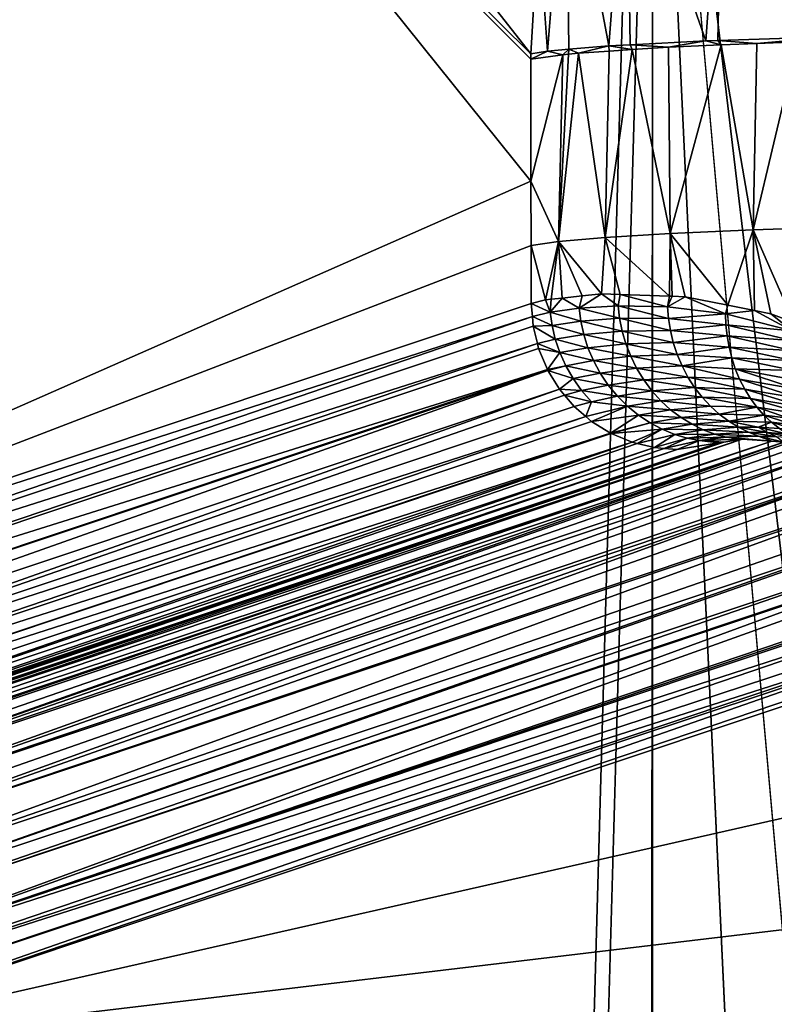
# Model space of a CAD drawing. Extents: x -380 to 380, y -338 to 183.
# Drawn here: x -358 to -348, y 43 to 56 of the extents above; entities that cross this region are included whole.
import ezdxf

# ---------------------------------------------------------------- set-up
doc = ezdxf.new("R2010")
doc.units = 0

msp = doc.modelspace()

# ---------------------------------------------------------------- linework, layer by layer
for points in [[(-349.338745, 65.68885, -101.435188), (-359.811768, 82.366547, -1.790943), (-359.811768, -307.366547, -1.790943)], [(-358.021912, 66.715332, -112.096245), (-357.68335, 62.541553, -115.31736), (-366.622803, 47.099888, -30.264267)], [(-349.186768, 63.741558, -102.880943), (-349.338745, 65.68885, -101.435188), (-359.811768, -307.366547, -1.790943)], [(-349.126099, 64.679565, -102.863068), (-349.186768, 63.741558, -102.880943), (-341.11673, 55.671513, -179.662308)], [(-341.063049, 56.601002, -179.754349), (-349.126099, 64.679565, -102.863068), (-341.11673, 55.671513, -179.662308)], [(-357.68335, 62.541553, -115.31736), (-357.543488, 64.299477, -115.275604), (-350.854858, 55.784702, -180.285263)], [(-357.543488, 64.299477, -115.275604), (-350.749695, 57.549675, -180.459717), (-350.854858, 55.784702, -180.285263)], [(-349.338745, -290.688843, -101.435188), (-349.186768, 63.741558, -102.880943), (-359.811768, -307.366547, -1.790943)], [(-349.186768, -288.741547, -102.880943), (-349.186768, 63.741558, -102.880943), (-349.338745, -290.688843, -101.435188)], [(-340.918854, -112.501595, -181.545074), (-349.186768, 63.741558, -102.880943), (-349.186768, -288.741547, -102.880943)], [(-340.97287, -28.415533, -181.031082), (-349.186768, 63.741558, -102.880943), (-340.918854, -112.501595, -181.545074)], [(-340.987793, -5.155325, -180.888885), (-349.186768, 63.741558, -102.880943), (-340.97287, -28.415533, -181.031082)], [(-341.11673, 55.671513, -179.662308), (-349.186768, 63.741558, -102.880943), (-340.987793, -5.155325, -180.888885)], [(-357.68335, 62.541553, -115.31736), (-350.851562, 54.042019, -180.317627), (-366.622803, 47.099888, -30.264267)], [(-357.68335, 62.541553, -115.31736), (-350.855743, 55.713924, -180.277908), (-350.851562, 54.042019, -180.317627)], [(-357.68335, 62.541553, -115.31736), (-350.854858, 55.784702, -180.285263), (-350.855743, 55.713924, -180.277908)], [(-348.230347, 59.127285, -187.639618), (-346.472076, 59.187443, -190.262772), (-346.741028, 56.019623, -190.400284)], [(-350.37204, 58.989521, -181.720474), (-349.541809, 59.06073, -184.767059), (-349.786194, 55.893467, -184.929199)], [(-349.541809, 59.06073, -184.767059), (-349.491974, 55.908398, -185.573654), (-349.786194, 55.893467, -184.929199)], [(-349.541809, 59.06073, -184.767059), (-348.230347, 59.127285, -187.639618), (-348.45752, 55.960892, -187.839508)], [(-349.541809, 59.06073, -184.767059), (-348.45752, 55.960892, -187.839508), (-349.491974, 55.908398, -185.573654)], [(-348.230347, 59.127285, -187.639618), (-348.292847, 55.966526, -188.085129), (-348.45752, 55.960892, -187.839508)], [(-348.230347, 59.127285, -187.639618), (-346.741028, 56.019623, -190.400284), (-348.292847, 55.966526, -188.085129)], [(-350.749695, 57.549675, -180.459717), (-350.37204, 58.989521, -181.720474), (-350.627319, 55.821323, -181.842575)], [(-350.37204, 58.989521, -181.720474), (-350.332458, 55.846611, -182.924667), (-350.627319, 55.821323, -181.842575)], [(-350.37204, 58.989521, -181.720474), (-349.786194, 55.893467, -184.929199), (-350.332458, 55.846611, -182.924667)], [(-350.749695, 57.549675, -180.459717), (-350.627319, 55.821323, -181.842575), (-350.854858, 55.784702, -180.285263)], [(-349.491974, 55.908398, -185.573654), (-348.45752, 55.960892, -187.839508), (-348.969025, 55.875637, -186.861801)], [(-348.45752, 55.960892, -187.839508), (-348.248901, 55.906044, -188.061401), (-348.969025, 55.875637, -186.861801)], [(-348.45752, 55.960892, -187.839508), (-348.292847, 55.966526, -188.085129), (-348.248901, 55.906044, -188.061401)], [(-348.292847, 55.966526, -188.085129), (-346.741028, 56.019623, -190.400284), (-347.760864, 55.926651, -188.874435)], [(-348.292847, 55.966526, -188.085129), (-347.760864, 55.926651, -188.874435), (-348.248901, 55.906044, -188.061401)], [(-348.248901, 55.906044, -188.061401), (-347.760864, 55.926651, -188.874435), (-347.810699, 53.374233, -188.967606)], [(-347.760864, 55.926651, -188.874435), (-347.199738, 55.950348, -189.809189), (-347.810699, 53.374233, -188.967606)], [(-347.199738, 55.950348, -189.809189), (-346.449921, 53.421482, -190.830475), (-347.810699, 53.374233, -188.967606)], [(-346.741028, 56.019623, -190.400284), (-347.199738, 55.950348, -189.809189), (-347.760864, 55.926651, -188.874435)], [(-350.627319, 55.821323, -181.842575), (-350.415924, 55.769005, -182.541611), (-350.855743, 55.713924, -180.277908)], [(-350.854858, 55.784702, -180.285263), (-350.627319, 55.821323, -181.842575), (-350.855743, 55.713924, -180.277908)], [(-350.627319, 55.821323, -181.842575), (-350.332458, 55.846611, -182.924667), (-350.415924, 55.769005, -182.541611)], [(-350.339996, 55.778507, -182.932205), (-350.200104, 55.796028, -183.652283), (-350.47464, 53.217987, -182.614487)], [(-350.200104, 55.796028, -183.652283), (-349.836853, 53.27179, -184.831375), (-350.47464, 53.217987, -182.614487)], [(-350.332458, 55.846611, -182.924667), (-350.339996, 55.778507, -182.932205), (-350.415924, 55.769005, -182.541611)], [(-350.332458, 55.846611, -182.924667), (-350.200104, 55.796028, -183.652283), (-350.339996, 55.778507, -182.932205)], [(-350.332458, 55.846611, -182.924667), (-349.786194, 55.893467, -184.929199), (-350.200104, 55.796028, -183.652283)], [(-349.786194, 55.893467, -184.929199), (-349.780151, 55.823185, -184.747177), (-350.200104, 55.796028, -183.652283)], [(-350.200104, 55.796028, -183.652283), (-349.780151, 55.823185, -184.747177), (-349.836853, 53.27179, -184.831375)], [(-349.465302, 55.843544, -185.567902), (-348.944824, 53.324108, -186.958755), (-349.836853, 53.27179, -184.831375)], [(-349.780151, 55.823185, -184.747177), (-349.465302, 55.843544, -185.567902), (-349.836853, 53.27179, -184.831375)], [(-349.786194, 55.893467, -184.929199), (-349.491974, 55.908398, -185.573654), (-349.465302, 55.843544, -185.567902)], [(-349.786194, 55.893467, -184.929199), (-349.465302, 55.843544, -185.567902), (-349.780151, 55.823185, -184.747177)], [(-349.491974, 55.908398, -185.573654), (-348.969025, 55.875637, -186.861801), (-349.465302, 55.843544, -185.567902)], [(-349.465302, 55.843544, -185.567902), (-348.969025, 55.875637, -186.861801), (-348.944824, 53.324108, -186.958755)], [(-348.969025, 55.875637, -186.861801), (-348.248901, 55.906044, -188.061401), (-348.944824, 53.324108, -186.958755)], [(-348.248901, 55.906044, -188.061401), (-347.810699, 53.374233, -188.967606), (-348.944824, 53.324108, -186.958755)], [(-350.855743, 55.713924, -180.277908), (-350.415924, 55.769005, -182.541611), (-350.851562, 54.042019, -180.317627)], [(-350.851562, 54.042019, -180.317627), (-350.415924, 55.769005, -182.541611), (-350.47464, 53.217987, -182.614487)], [(-350.415924, 55.769005, -182.541611), (-350.339996, 55.778507, -182.932205), (-350.47464, 53.217987, -182.614487)], [(-350.851562, 54.042019, -180.317627), (-350.849396, 53.163448, -180.338318), (-366.622803, 47.099888, -30.264267)], [(-350.851562, 54.042019, -180.317627), (-350.47464, 53.217987, -182.614487), (-350.849396, 53.163448, -180.338318)], [(-348.944824, 53.324108, -186.958755), (-347.810699, 53.374233, -188.967606), (-348.154633, 52.344574, -188.36824)], [(-348.154633, 52.344574, -188.36824), (-347.810699, 53.374233, -188.967606), (-347.790405, 52.272049, -188.982635)], [(-347.810699, 53.374233, -188.967606), (-346.449921, 53.421482, -190.830475), (-347.25058, 52.106228, -189.791443)], [(-347.566284, 52.227425, -189.360626), (-347.810699, 53.374233, -188.967606), (-347.25058, 52.106228, -189.791443)], [(-347.790405, 52.272049, -188.982635), (-347.810699, 53.374233, -188.967606), (-347.566284, 52.227425, -189.360626)], [(-350.47464, 53.217987, -182.614487), (-349.836853, 53.27179, -184.831375), (-349.886658, 52.498981, -184.700806)], [(-349.886658, 52.498981, -184.700806), (-349.836853, 53.27179, -184.831375), (-349.629089, 52.490543, -185.302994)], [(-349.836853, 53.27179, -184.831375), (-348.944824, 53.324108, -186.958755), (-348.95575, 52.468483, -186.877563)], [(-349.629089, 52.490543, -185.302994), (-349.836853, 53.27179, -184.831375), (-348.95575, 52.468483, -186.877563)], [(-348.95575, 52.468483, -186.877563), (-348.944824, 53.324108, -186.958755), (-348.917175, 52.46722, -186.967743)], [(-348.74173, 52.461468, -187.377991), (-348.944824, 53.324108, -186.958755), (-348.154633, 52.344574, -188.36824)], [(-348.917175, 52.46722, -186.967743), (-348.944824, 53.324108, -186.958755), (-348.74173, 52.461468, -187.377991)], [(-350.849396, 53.163448, -180.338318), (-350.847412, 52.370113, -180.35701), (-366.622803, 47.099888, -30.264267)], [(-350.849396, 53.163448, -180.338318), (-350.47464, 53.217987, -182.614487), (-350.652618, 52.41745, -181.738617)], [(-350.849396, 53.163448, -180.338318), (-350.652618, 52.41745, -181.738617), (-350.847412, 52.370113, -180.35701)], [(-350.47464, 53.217987, -182.614487), (-350.574402, 52.425774, -182.04097), (-350.652618, 52.41745, -181.738617)], [(-350.47464, 53.217987, -182.614487), (-350.424622, 52.441715, -182.620255), (-350.574402, 52.425774, -182.04097)], [(-350.47464, 53.217987, -182.614487), (-350.148895, 52.471069, -183.686646), (-350.424622, 52.441715, -182.620255)], [(-350.47464, 53.217987, -182.614487), (-349.886658, 52.498981, -184.700806), (-350.148895, 52.471069, -183.686646)], [(-350.652618, 52.41745, -181.738617), (-350.574402, 52.425774, -182.04097), (-350.587067, 52.249447, -182.050903)], [(-350.574402, 52.425774, -182.04097), (-350.424622, 52.441715, -182.620255), (-350.587067, 52.249447, -182.050903)], [(-350.424622, 52.441715, -182.620255), (-350.19281, 52.30312, -183.702209), (-350.587067, 52.249447, -182.050903)], [(-350.424622, 52.441715, -182.620255), (-350.148895, 52.471069, -183.686646), (-350.19281, 52.30312, -183.702209)], [(-350.148895, 52.471069, -183.686646), (-349.886658, 52.498981, -184.700806), (-350.19281, 52.30312, -183.702209)], [(-349.886658, 52.498981, -184.700806), (-349.657501, 52.337219, -185.316208), (-350.19281, 52.30312, -183.702209)], [(-349.886658, 52.498981, -184.700806), (-349.629089, 52.490543, -185.302994), (-349.657501, 52.337219, -185.316208)], [(-349.657501, 52.337219, -185.316208), (-349.629089, 52.490543, -185.302994), (-348.983704, 52.324604, -186.882553)], [(-349.629089, 52.490543, -185.302994), (-348.95575, 52.468483, -186.877563), (-348.983704, 52.324604, -186.882553)], [(-348.95575, 52.468483, -186.877563), (-348.917175, 52.46722, -186.967743), (-348.983704, 52.324604, -186.882553)], [(-348.917175, 52.46722, -186.967743), (-348.74173, 52.461468, -187.377991), (-348.983704, 52.324604, -186.882553)], [(-348.983704, 52.324604, -186.882553), (-348.74173, 52.461468, -187.377991), (-348.186493, 52.227917, -188.371521)], [(-348.74173, 52.461468, -187.377991), (-348.154633, 52.344574, -188.36824), (-348.186493, 52.227917, -188.371521)], [(-350.847412, 52.370113, -180.35701), (-350.832733, 52.190987, -180.361755), (-366.622803, 47.099888, -30.264267)], [(-350.847412, 52.370113, -180.35701), (-350.652618, 52.41745, -181.738617), (-350.587067, 52.249447, -182.050903)], [(-350.847412, 52.370113, -180.35701), (-350.587067, 52.249447, -182.050903), (-350.832733, 52.190987, -180.361755)], [(-350.587067, 52.249447, -182.050903), (-350.19281, 52.30312, -183.702209), (-350.169373, 52.124409, -183.700241)], [(-350.19281, 52.30312, -183.702209), (-349.657501, 52.337219, -185.316208), (-349.637665, 52.165051, -185.309235)], [(-350.19281, 52.30312, -183.702209), (-349.637665, 52.165051, -185.309235), (-350.169373, 52.124409, -183.700241)], [(-349.637665, 52.165051, -185.309235), (-349.657501, 52.337219, -185.316208), (-348.969849, 52.161594, -186.868622)], [(-349.657501, 52.337219, -185.316208), (-348.983704, 52.324604, -186.882553), (-348.969849, 52.161594, -186.868622)], [(-348.983704, 52.324604, -186.882553), (-348.186493, 52.227917, -188.371521), (-348.969849, 52.161594, -186.868622)], [(-348.154633, 52.344574, -188.36824), (-347.790405, 52.272049, -188.982635), (-348.186493, 52.227917, -188.371521)], [(-366.622803, 47.099888, -30.264267), (-350.832733, 52.190987, -180.361755), (-366.597168, 46.787209, -30.272552)], [(-350.832733, 52.190987, -180.361755), (-350.821808, 52.057434, -180.365295), (-366.597168, 46.787209, -30.272552)], [(-350.832733, 52.190987, -180.361755), (-350.587067, 52.249447, -182.050903), (-350.561829, 52.066734, -182.052307)], [(-350.832733, 52.190987, -180.361755), (-350.561829, 52.066734, -182.052307), (-350.821808, 52.057434, -180.365295)], [(-350.587067, 52.249447, -182.050903), (-350.169373, 52.124409, -183.700241), (-350.561829, 52.066734, -182.052307)], [(-350.169373, 52.124409, -183.700241), (-349.637665, 52.165051, -185.309235), (-349.602875, 51.991096, -185.296585)], [(-349.637665, 52.165051, -185.309235), (-348.943268, 51.997078, -186.84848), (-349.602875, 51.991096, -185.296585)], [(-349.637665, 52.165051, -185.309235), (-348.969849, 52.161594, -186.868622), (-348.943268, 51.997078, -186.84848)], [(-348.969849, 52.161594, -186.868622), (-348.186493, 52.227917, -188.371521), (-348.18158, 52.07682, -188.348938)], [(-348.969849, 52.161594, -186.868622), (-348.18158, 52.07682, -188.348938), (-348.943268, 51.997078, -186.84848)], [(-348.186493, 52.227917, -188.371521), (-347.790405, 52.272049, -188.982635), (-347.27417, 51.995136, -189.777466)], [(-348.18158, 52.07682, -188.348938), (-348.186493, 52.227917, -188.371521), (-347.27417, 51.995136, -189.777466)], [(-347.790405, 52.272049, -188.982635), (-347.566284, 52.227425, -189.360626), (-347.27417, 51.995136, -189.777466)], [(-347.566284, 52.227425, -189.360626), (-347.25058, 52.106228, -189.791443), (-347.27417, 51.995136, -189.777466)], [(-350.821808, 52.057434, -180.365295), (-350.764496, 51.821136, -180.367569), (-366.597168, 46.787209, -30.272552)], [(-350.821808, 52.057434, -180.365295), (-350.561829, 52.066734, -182.052307), (-350.518707, 51.881878, -182.050323)], [(-350.821808, 52.057434, -180.365295), (-350.518707, 51.881878, -182.050323), (-350.764496, 51.821136, -180.367569)], [(-350.561829, 52.066734, -182.052307), (-350.169373, 52.124409, -183.700241), (-350.129272, 51.94368, -183.693573)], [(-350.561829, 52.066734, -182.052307), (-350.129272, 51.94368, -183.693573), (-350.518707, 51.881878, -182.050323)], [(-350.169373, 52.124409, -183.700241), (-349.602875, 51.991096, -185.296585), (-350.129272, 51.94368, -183.693573)], [(-348.943268, 51.997078, -186.84848), (-348.18158, 52.07682, -188.348938), (-348.16626, 51.924526, -188.320007)], [(-348.16626, 51.924526, -188.320007), (-348.18158, 52.07682, -188.348938), (-347.281677, 51.859428, -189.744919)], [(-348.18158, 52.07682, -188.348938), (-347.27417, 51.995136, -189.777466), (-347.281677, 51.859428, -189.744919)], [(-350.764496, 51.821136, -180.367569), (-350.518707, 51.881878, -182.050323), (-350.456879, 51.697491, -182.044693)], [(-350.518707, 51.881878, -182.050323), (-350.129272, 51.94368, -183.693573), (-350.071747, 51.763374, -183.681931)], [(-350.518707, 51.881878, -182.050323), (-350.071747, 51.763374, -183.681931), (-350.456879, 51.697491, -182.044693)], [(-350.129272, 51.94368, -183.693573), (-349.602875, 51.991096, -185.296585), (-349.552612, 51.817501, -185.278046)], [(-350.129272, 51.94368, -183.693573), (-349.552612, 51.817501, -185.278046), (-350.071747, 51.763374, -183.681931)], [(-349.602875, 51.991096, -185.296585), (-348.943268, 51.997078, -186.84848), (-348.903381, 51.832855, -186.821945)], [(-349.602875, 51.991096, -185.296585), (-348.903381, 51.832855, -186.821945), (-349.552612, 51.817501, -185.278046)], [(-348.943268, 51.997078, -186.84848), (-348.16626, 51.924526, -188.320007), (-348.903381, 51.832855, -186.821945)], [(-348.903381, 51.832855, -186.821945), (-348.16626, 51.924526, -188.320007), (-348.140106, 51.772457, -188.284683)], [(-348.16626, 51.924526, -188.320007), (-347.281677, 51.859428, -189.744919), (-347.281036, 51.722813, -189.706329)], [(-348.140106, 51.772457, -188.284683), (-348.16626, 51.924526, -188.320007), (-347.281036, 51.722813, -189.706329)], [(-366.597168, 46.787209, -30.272552), (-350.764496, 51.821136, -180.367569), (-366.523193, 46.482231, -30.275486)], [(-350.764496, 51.821136, -180.367569), (-350.747833, 51.752457, -180.368225), (-366.523193, 46.482231, -30.275486)], [(-350.747833, 51.752457, -180.368225), (-350.627289, 51.462685, -180.365738), (-366.523193, 46.482231, -30.275486)], [(-350.747833, 51.752457, -180.368225), (-350.764496, 51.821136, -180.367569), (-350.456879, 51.697491, -182.044693)], [(-350.747833, 51.752457, -180.368225), (-350.456879, 51.697491, -182.044693), (-350.627289, 51.462685, -180.365738)], [(-350.456879, 51.697491, -182.044693), (-350.071747, 51.763374, -183.681931), (-349.996582, 51.58614, -183.665192)], [(-350.071747, 51.763374, -183.681931), (-349.552612, 51.817501, -185.278046), (-349.486572, 51.646595, -185.253464)], [(-350.071747, 51.763374, -183.681931), (-349.486572, 51.646595, -185.253464), (-349.996582, 51.58614, -183.665192)], [(-349.552612, 51.817501, -185.278046), (-348.903381, 51.832855, -186.821945), (-348.850067, 51.670856, -186.789001)], [(-349.552612, 51.817501, -185.278046), (-348.850067, 51.670856, -186.789001), (-349.486572, 51.646595, -185.253464)], [(-348.903381, 51.832855, -186.821945), (-348.140106, 51.772457, -188.284683), (-348.850067, 51.670856, -186.789001)], [(-348.850067, 51.670856, -186.789001), (-348.140106, 51.772457, -188.284683), (-348.102905, 51.622128, -188.243011)], [(-348.102905, 51.622128, -188.243011), (-348.140106, 51.772457, -188.284683), (-347.271912, 51.586361, -189.661728)], [(-348.140106, 51.772457, -188.284683), (-347.281036, 51.722813, -189.706329), (-347.271912, 51.586361, -189.661728)], [(-350.456879, 51.697491, -182.044693), (-350.376007, 51.516445, -182.035248), (-350.627289, 51.462685, -180.365738)], [(-350.456879, 51.697491, -182.044693), (-349.996582, 51.58614, -183.665192), (-350.376007, 51.516445, -182.035248)], [(-349.996582, 51.58614, -183.665192), (-349.486572, 51.646595, -185.253464), (-349.404877, 51.480793, -185.222946)], [(-349.486572, 51.646595, -185.253464), (-348.850067, 51.670856, -186.789001), (-348.783356, 51.513092, -186.749771)], [(-349.486572, 51.646595, -185.253464), (-348.783356, 51.513092, -186.749771), (-349.404877, 51.480793, -185.222946)], [(-348.850067, 51.670856, -186.789001), (-348.102905, 51.622128, -188.243011), (-348.783356, 51.513092, -186.749771)], [(-348.783356, 51.513092, -186.749771), (-348.102905, 51.622128, -188.243011), (-348.054596, 51.475098, -188.195221)], [(-348.054596, 51.475098, -188.195221), (-348.102905, 51.622128, -188.243011), (-347.254089, 51.451168, -189.611282)], [(-348.102905, 51.622128, -188.243011), (-347.271912, 51.586361, -189.661728), (-347.254089, 51.451168, -189.611282)], [(-350.627289, 51.462685, -180.365738), (-350.376007, 51.516445, -182.035248), (-350.621094, 51.452557, -180.365448)], [(-350.621094, 51.452557, -180.365448), (-350.376007, 51.516445, -182.035248), (-350.276306, 51.341747, -182.021942)], [(-350.376007, 51.516445, -182.035248), (-349.996582, 51.58614, -183.665192), (-349.903839, 51.414745, -183.64328)], [(-350.376007, 51.516445, -182.035248), (-349.903839, 51.414745, -183.64328), (-350.276306, 51.341747, -182.021942)], [(-349.996582, 51.58614, -183.665192), (-349.404877, 51.480793, -185.222946), (-349.903839, 51.414745, -183.64328)], [(-349.903839, 51.414745, -183.64328), (-349.404877, 51.480793, -185.222946), (-349.308136, 51.322514, -185.186676)], [(-349.404877, 51.480793, -185.222946), (-348.783356, 51.513092, -186.749771), (-348.703583, 51.361546, -186.704514)], [(-349.404877, 51.480793, -185.222946), (-348.703583, 51.361546, -186.704514), (-349.308136, 51.322514, -185.186676)], [(-348.703583, 51.361546, -186.704514), (-348.783356, 51.513092, -186.749771), (-347.995422, 51.332932, -188.141632)], [(-348.783356, 51.513092, -186.749771), (-348.054596, 51.475098, -188.195221), (-347.995422, 51.332932, -188.141632)], [(-366.523193, 46.482231, -30.275486), (-350.627289, 51.462685, -180.365738), (-366.402679, 46.192459, -30.272997)], [(-350.627289, 51.462685, -180.365738), (-350.621094, 51.452557, -180.365448), (-366.402679, 46.192459, -30.272997)], [(-366.402679, 46.192459, -30.272997), (-350.621094, 51.452557, -180.365448), (-366.238647, 45.925034, -30.265142)], [(-350.621094, 51.452557, -180.365448), (-350.463257, 51.195259, -180.357895), (-366.238647, 45.925034, -30.265142)], [(-350.621094, 51.452557, -180.365448), (-350.276306, 51.341747, -182.021942), (-350.463257, 51.195259, -180.357895)], [(-350.276306, 51.341747, -182.021942), (-349.903839, 51.414745, -183.64328), (-349.794373, 51.251965, -183.616379)], [(-349.903839, 51.414745, -183.64328), (-349.308136, 51.322514, -185.186676), (-349.794373, 51.251965, -183.616379)], [(-349.308136, 51.322514, -185.186676), (-348.703583, 51.361546, -186.704514), (-348.611572, 51.218136, -186.653702)], [(-348.611572, 51.218136, -186.653702), (-348.703583, 51.361546, -186.704514), (-347.925842, 51.197132, -188.082672)], [(-348.703583, 51.361546, -186.704514), (-347.995422, 51.332932, -188.141632), (-347.925842, 51.197132, -188.082672)], [(-347.995422, 51.332932, -188.141632), (-348.054596, 51.475098, -188.195221), (-347.192017, 51.18914, -189.493942)], [(-348.054596, 51.475098, -188.195221), (-347.227448, 51.318382, -189.555237), (-347.192017, 51.18914, -189.493942)], [(-348.054596, 51.475098, -188.195221), (-347.254089, 51.451168, -189.611282), (-347.227448, 51.318382, -189.555237)], [(-350.463257, 51.195259, -180.357895), (-350.276306, 51.341747, -182.021942), (-350.158569, 51.176392, -182.004822)], [(-350.276306, 51.341747, -182.021942), (-349.794373, 51.251965, -183.616379), (-350.158569, 51.176392, -182.004822)], [(-350.158569, 51.176392, -182.004822), (-349.794373, 51.251965, -183.616379), (-349.669342, 51.100399, -183.584763)], [(-349.794373, 51.251965, -183.616379), (-349.308136, 51.322514, -185.186676), (-349.197357, 51.174053, -185.145004)], [(-349.794373, 51.251965, -183.616379), (-349.197357, 51.174053, -185.145004), (-349.669342, 51.100399, -183.584763)], [(-349.308136, 51.322514, -185.186676), (-348.611572, 51.218136, -186.653702), (-349.197357, 51.174053, -185.145004)], [(-349.197357, 51.174053, -185.145004), (-348.611572, 51.218136, -186.653702), (-348.50824, 51.084614, -186.59787)], [(-348.50824, 51.084614, -186.59787), (-348.611572, 51.218136, -186.653702), (-347.846436, 51.069088, -188.018906)], [(-348.611572, 51.218136, -186.653702), (-347.925842, 51.197132, -188.082672), (-347.846436, 51.069088, -188.018906)], [(-347.925842, 51.197132, -188.082672), (-347.995422, 51.332932, -188.141632), (-347.14801, 51.064541, -189.427795)], [(-347.995422, 51.332932, -188.141632), (-347.192017, 51.18914, -189.493942), (-347.14801, 51.064541, -189.427795)], [(-366.238647, 45.925034, -30.265142), (-350.463257, 51.195259, -180.357895), (-366.035065, 45.686535, -30.252121)], [(-350.463257, 51.195259, -180.357895), (-350.393799, 51.11388, -180.353455), (-366.035065, 45.686535, -30.252121)], [(-350.393799, 51.11388, -180.353455), (-350.259705, 50.95676, -180.344864), (-366.035065, 45.686535, -30.252121)], [(-350.463257, 51.195259, -180.357895), (-350.158569, 51.176392, -182.004822), (-350.393799, 51.11388, -180.353455)], [(-350.393799, 51.11388, -180.353455), (-350.158569, 51.176392, -182.004822), (-350.024292, 51.023212, -181.98407)], [(-350.393799, 51.11388, -180.353455), (-350.024292, 51.023212, -181.98407), (-350.259705, 50.95676, -180.344864)], [(-350.158569, 51.176392, -182.004822), (-349.669342, 51.100399, -183.584763), (-350.024292, 51.023212, -181.98407)], [(-350.024292, 51.023212, -181.98407), (-349.669342, 51.100399, -183.584763), (-349.530548, 50.962387, -183.548874)], [(-349.669342, 51.100399, -183.584763), (-349.197357, 51.174053, -185.145004), (-349.073914, 51.037487, -185.09848)], [(-349.669342, 51.100399, -183.584763), (-349.073914, 51.037487, -185.09848), (-349.530548, 50.962387, -183.548874)], [(-349.197357, 51.174053, -185.145004), (-348.50824, 51.084614, -186.59787), (-349.073914, 51.037487, -185.09848)], [(-349.073914, 51.037487, -185.09848), (-348.50824, 51.084614, -186.59787), (-348.394928, 50.96249, -186.53772)], [(-348.394928, 50.96249, -186.53772), (-348.50824, 51.084614, -186.59787), (-347.758118, 50.950043, -187.951019)], [(-348.50824, 51.084614, -186.59787), (-347.846436, 51.069088, -188.018906), (-347.758118, 50.950043, -187.951019)], [(-347.846436, 51.069088, -188.018906), (-347.925842, 51.197132, -188.082672), (-347.095734, 50.945621, -189.357361)], [(-347.925842, 51.197132, -188.082672), (-347.14801, 51.064541, -189.427795), (-347.095734, 50.945621, -189.357361)], [(-350.259705, 50.95676, -180.344864), (-350.102844, 50.822567, -180.333099), (-366.035065, 45.686535, -30.252121)], [(-350.259705, 50.95676, -180.344864), (-350.024292, 51.023212, -181.98407), (-350.102844, 50.822567, -180.333099)], [(-350.024292, 51.023212, -181.98407), (-349.530548, 50.962387, -183.548874), (-350.102844, 50.822567, -180.333099)], [(-350.102844, 50.822567, -180.333099), (-349.530548, 50.962387, -183.548874), (-350.021606, 50.753063, -180.326996)], [(-349.530548, 50.962387, -183.548874), (-349.380096, 50.83987, -183.509247), (-350.021606, 50.753063, -180.326996)], [(-349.530548, 50.962387, -183.548874), (-349.073914, 51.037487, -185.09848), (-348.939606, 50.914562, -185.04776)], [(-349.530548, 50.962387, -183.548874), (-348.939606, 50.914562, -185.04776), (-349.380096, 50.83987, -183.509247)], [(-349.073914, 51.037487, -185.09848), (-348.394928, 50.96249, -186.53772), (-348.939606, 50.914562, -185.04776)], [(-348.939606, 50.914562, -185.04776), (-348.394928, 50.96249, -186.53772), (-348.273132, 50.852993, -186.474014)], [(-348.394928, 50.96249, -186.53772), (-347.758118, 50.950043, -187.951019), (-348.273132, 50.852993, -186.474014)], [(-348.273132, 50.852993, -186.474014), (-347.758118, 50.950043, -187.951019), (-347.661865, 50.841045, -187.87973)], [(-347.758118, 50.950043, -187.951019), (-347.846436, 51.069088, -188.018906), (-347.035645, 50.833336, -189.283203)], [(-347.846436, 51.069088, -188.018906), (-347.095734, 50.945621, -189.357361), (-347.035645, 50.833336, -189.283203)], [(-347.661865, 50.841045, -187.87973), (-347.758118, 50.950043, -187.951019), (-347.324738, 50.800606, -188.553528)], [(-347.758118, 50.950043, -187.951019), (-347.035645, 50.833336, -189.283203), (-347.324738, 50.800606, -188.553528)], [(-366.035065, 45.686535, -30.252121), (-350.102844, 50.822567, -180.333099), (-365.796997, 45.482841, -30.234249)], [(-350.102844, 50.822567, -180.333099), (-350.021606, 50.753063, -180.326996), (-365.796997, 45.482841, -30.234249)], [(-350.021606, 50.753063, -180.326996), (-349.380096, 50.83987, -183.509247), (-349.764984, 50.595394, -180.305557)], [(-349.380096, 50.83987, -183.509247), (-349.22049, 50.734283, -183.466553), (-349.764984, 50.595394, -180.305557)], [(-349.380096, 50.83987, -183.509247), (-348.939606, 50.914562, -185.04776), (-348.796356, 50.806648, -184.993607)], [(-349.380096, 50.83987, -183.509247), (-348.796356, 50.806648, -184.993607), (-349.22049, 50.734283, -183.466553)], [(-349.22049, 50.734283, -183.466553), (-348.796356, 50.806648, -184.993607), (-348.646393, 50.714661, -184.936844)], [(-348.939606, 50.914562, -185.04776), (-348.273132, 50.852993, -186.474014), (-348.796356, 50.806648, -184.993607)], [(-348.796356, 50.806648, -184.993607), (-348.273132, 50.852993, -186.474014), (-348.14447, 50.757015, -186.407593)], [(-348.796356, 50.806648, -184.993607), (-348.14447, 50.757015, -186.407593), (-348.646393, 50.714661, -184.936844)], [(-348.273132, 50.852993, -186.474014), (-347.661865, 50.841045, -187.87973), (-348.14447, 50.757015, -186.407593)], [(-348.14447, 50.757015, -186.407593), (-347.661865, 50.841045, -187.87973), (-347.558777, 50.742908, -187.805817)], [(-347.558777, 50.742908, -187.805817), (-347.661865, 50.841045, -187.87973), (-347.23587, 50.702618, -188.476562)], [(-347.661865, 50.841045, -187.87973), (-347.324738, 50.800606, -188.553528), (-347.23587, 50.702618, -188.476562)], [(-350.021606, 50.753063, -180.326996), (-349.764984, 50.595394, -180.305557), (-365.796997, 45.482841, -30.234249)], [(-349.764984, 50.595394, -180.305557), (-349.22049, 50.734283, -183.466553), (-349.754883, 50.589184, -180.304718)], [(-349.22049, 50.734283, -183.466553), (-349.054291, 50.646542, -183.421539), (-349.754883, 50.589184, -180.304718)], [(-349.22049, 50.734283, -183.466553), (-348.646393, 50.714661, -184.936844), (-349.054291, 50.646542, -183.421539)], [(-349.054291, 50.646542, -183.421539), (-348.646393, 50.714661, -184.936844), (-348.491913, 50.639065, -184.878296)], [(-348.646393, 50.714661, -184.936844), (-348.14447, 50.757015, -186.407593), (-348.010712, 50.675117, -186.339355)], [(-348.646393, 50.714661, -184.936844), (-348.010712, 50.675117, -186.339355), (-348.491913, 50.639065, -184.878296)], [(-348.491913, 50.639065, -184.878296), (-348.010712, 50.675117, -186.339355), (-347.873566, 50.607494, -186.270081)], [(-348.010712, 50.675117, -186.339355), (-348.14447, 50.757015, -186.407593), (-347.740051, 50.674667, -187.043823)], [(-348.14447, 50.757015, -186.407593), (-347.558777, 50.742908, -187.805817), (-347.740051, 50.674667, -187.043823)], [(-347.873566, 50.607494, -186.270081), (-348.010712, 50.675117, -186.339355), (-347.614441, 50.60313, -186.970566)], [(-348.010712, 50.675117, -186.339355), (-347.740051, 50.674667, -187.043823), (-347.614441, 50.60313, -186.970566)], [(-347.740051, 50.674667, -187.043823), (-347.558777, 50.742908, -187.805817), (-347.450104, 50.656219, -187.730087)], [(-347.614441, 50.60313, -186.970566), (-347.740051, 50.674667, -187.043823), (-347.337128, 50.581306, -187.653351)], [(-347.740051, 50.674667, -187.043823), (-347.450104, 50.656219, -187.730087), (-347.337128, 50.581306, -187.653351)], [(-347.450104, 50.656219, -187.730087), (-347.558777, 50.742908, -187.805817), (-347.141235, 50.614704, -188.397842)], [(-347.558777, 50.742908, -187.805817), (-347.23587, 50.702618, -188.476562), (-347.141235, 50.614704, -188.397842)], [(-365.796997, 45.482841, -30.234249), (-349.764984, 50.595394, -180.305557), (-365.530243, 45.318962, -30.211969)], [(-349.764984, 50.595394, -180.305557), (-349.754883, 50.589184, -180.304718), (-365.530243, 45.318962, -30.211969)], [(-349.754883, 50.589184, -180.304718), (-349.466095, 50.469162, -180.27858), (-365.530243, 45.318962, -30.211969)], [(-349.754883, 50.589184, -180.304718), (-349.054291, 50.646542, -183.421539), (-349.466095, 50.469162, -180.27858)], [(-349.466095, 50.469162, -180.27858), (-349.054291, 50.646542, -183.421539), (-349.397675, 50.452667, -180.271973)], [(-349.054291, 50.646542, -183.421539), (-348.884155, 50.576992, -183.374908), (-349.397675, 50.452667, -180.271973)], [(-349.397675, 50.452667, -180.271973), (-348.884155, 50.576992, -183.374908), (-349.162323, 50.395939, -180.249207)], [(-348.884155, 50.576992, -183.374908), (-348.712677, 50.525471, -183.327423), (-349.162323, 50.395939, -180.249207)], [(-349.054291, 50.646542, -183.421539), (-348.491913, 50.639065, -184.878296), (-348.884155, 50.576992, -183.374908)], [(-348.491913, 50.639065, -184.878296), (-348.335114, 50.579884, -184.818802), (-348.884155, 50.576992, -183.374908)], [(-348.884155, 50.576992, -183.374908), (-348.335114, 50.579884, -184.818802), (-348.712677, 50.525471, -183.327423)], [(-348.335114, 50.579884, -184.818802), (-348.17807, 50.536736, -184.759171), (-348.712677, 50.525471, -183.327423)], [(-348.712677, 50.525471, -183.327423), (-348.17807, 50.536736, -184.759171), (-348.542206, 50.491344, -183.27977)], [(-348.17807, 50.536736, -184.759171), (-347.959717, 50.512402, -184.932755), (-348.542206, 50.491344, -183.27977)], [(-348.491913, 50.639065, -184.878296), (-347.873566, 50.607494, -186.270081), (-348.335114, 50.579884, -184.818802)], [(-348.335114, 50.579884, -184.818802), (-347.873566, 50.607494, -186.270081), (-347.734711, 50.554039, -186.200638)], [(-348.335114, 50.579884, -184.818802), (-347.734711, 50.554039, -186.200638), (-348.17807, 50.536736, -184.759171)], [(-348.17807, 50.536736, -184.759171), (-347.734711, 50.554039, -186.200638), (-347.553528, 50.482407, -186.11644)], [(-347.959717, 50.512402, -184.932755), (-348.17807, 50.536736, -184.759171), (-347.553528, 50.482407, -186.11644)], [(-347.873566, 50.607494, -186.270081), (-347.614441, 50.60313, -186.970566), (-347.48645, 50.544659, -186.897064)], [(-347.734711, 50.554039, -186.200638), (-347.873566, 50.607494, -186.270081), (-347.48645, 50.544659, -186.897064)], [(-347.553528, 50.482407, -186.11644), (-347.734711, 50.554039, -186.200638), (-347.3909, 50.470398, -186.590424)], [(-347.734711, 50.554039, -186.200638), (-347.48645, 50.544659, -186.897064), (-347.3909, 50.470398, -186.590424)], [(-347.614441, 50.60313, -186.970566), (-347.337128, 50.581306, -187.653351), (-347.2211, 50.518272, -187.57634)], [(-347.48645, 50.544659, -186.897064), (-347.614441, 50.60313, -186.970566), (-347.2211, 50.518272, -187.57634)], [(-365.530243, 45.318962, -30.211969), (-349.466095, 50.469162, -180.27858), (-365.241455, 45.198933, -30.185831)], [(-365.241455, 45.198933, -30.185831), (-349.466095, 50.469162, -180.27858), (-364.937714, 45.125717, -30.156477)], [(-349.466095, 50.469162, -180.27858), (-349.397675, 50.452667, -180.271973), (-364.937714, 45.125717, -30.156477)], [(-349.397675, 50.452667, -180.271973), (-349.162323, 50.395939, -180.249207), (-364.937714, 45.125717, -30.156477)], [(-364.418365, 45.091244, -30.103102), (-348.284271, 50.461037, -183.21582), (-364.345642, 45.087799, -30.095577)], [(-348.851074, 50.37133, -180.217377), (-348.284271, 50.461037, -183.21582), (-364.418365, 45.091244, -30.103102)], [(-364.345642, 45.087799, -30.095577), (-348.212555, 50.472382, -183.595108), (-364.243378, 45.069046, -30.085489)], [(-348.284271, 50.461037, -183.21582), (-348.212555, 50.472382, -183.595108), (-364.345642, 45.087799, -30.095577)], [(-364.243378, 45.069046, -30.085489), (-347.959717, 50.512402, -184.932755), (-364.057648, 45.034985, -30.067165)], [(-348.212555, 50.472382, -183.595108), (-347.959717, 50.512402, -184.932755), (-364.243378, 45.069046, -30.085489)], [(-347.959717, 50.512402, -184.932755), (-347.553528, 50.482407, -186.11644), (-364.057648, 45.034985, -30.067165)], [(-364.057648, 45.034985, -30.067165), (-347.553528, 50.482407, -186.11644), (-363.887939, 45.003857, -30.050421)], [(-363.887939, 45.003857, -30.050421), (-347.553528, 50.482407, -186.11644), (-363.838806, 44.994843, -30.04557)], [(-347.553528, 50.482407, -186.11644), (-347.3909, 50.470398, -186.590424), (-363.838806, 44.994843, -30.04557)], [(-363.838806, 44.994843, -30.04557), (-347.3909, 50.470398, -186.590424), (-363.558167, 44.890949, -30.019722)], [(-363.558167, 44.890949, -30.019722), (-347.3909, 50.470398, -186.590424), (-363.355072, 44.815762, -30.001019)], [(-347.3909, 50.470398, -186.590424), (-347.315887, 50.464859, -186.80896), (-363.355072, 44.815762, -30.001019)], [(-347.315887, 50.464859, -186.80896), (-347.081543, 50.447552, -187.491852), (-363.355072, 44.815762, -30.001019)], [(-347.081543, 50.447552, -187.491852), (-346.826721, 50.401276, -188.153397), (-363.355072, 44.815762, -30.001019)], [(-346.826721, 50.401276, -188.153397), (-346.713165, 50.3647, -188.401291), (-363.355072, 44.815762, -30.001019)], [(-349.162323, 50.395939, -180.249207), (-348.712677, 50.525471, -183.327423), (-349.029388, 50.385429, -180.235626)], [(-348.712677, 50.525471, -183.327423), (-348.542206, 50.491344, -183.27977), (-349.029388, 50.385429, -180.235626)], [(-349.029388, 50.385429, -180.235626), (-348.542206, 50.491344, -183.27977), (-348.851074, 50.37133, -180.217377)], [(-348.542206, 50.491344, -183.27977), (-348.284271, 50.461037, -183.21582), (-348.851074, 50.37133, -180.217377)], [(-348.542206, 50.491344, -183.27977), (-347.959717, 50.512402, -184.932755), (-348.212555, 50.472382, -183.595108)], [(-348.542206, 50.491344, -183.27977), (-348.212555, 50.472382, -183.595108), (-348.284271, 50.461037, -183.21582)], [(-364.937714, 45.125717, -30.156477), (-349.162323, 50.395939, -180.249207), (-364.626465, 45.101105, -30.124626)], [(-349.162323, 50.395939, -180.249207), (-349.029388, 50.385429, -180.235626), (-364.626465, 45.101105, -30.124626)], [(-349.029388, 50.385429, -180.235626), (-348.851074, 50.37133, -180.217377), (-364.626465, 45.101105, -30.124626)], [(-364.626465, 45.101105, -30.124626), (-348.851074, 50.37133, -180.217377), (-364.60611, 45.10014, -30.122522)], [(-364.60611, 45.10014, -30.122522), (-348.851074, 50.37133, -180.217377), (-364.5784, 45.098831, -30.119654)], [(-364.5784, 45.098831, -30.119654), (-348.851074, 50.37133, -180.217377), (-364.544281, 45.097214, -30.116123)], [(-364.544281, 45.097214, -30.116123), (-348.851074, 50.37133, -180.217377), (-364.505096, 45.095356, -30.112072)], [(-364.505096, 45.095356, -30.112072), (-348.851074, 50.37133, -180.217377), (-364.462494, 45.093338, -30.107666)], [(-364.462494, 45.093338, -30.107666), (-348.851074, 50.37133, -180.217377), (-364.418365, 45.091244, -30.103102)], [(-363.355072, 44.815762, -30.001019), (-346.713165, 50.3647, -188.401291), (-362.908905, 44.555889, -29.963249)], [(-346.713165, 50.3647, -188.401291), (-346.536133, 50.307693, -188.787689), (-362.908905, 44.555889, -29.963249)], [(-346.536133, 50.307693, -188.787689), (-346.195068, 50.197876, -189.532028), (-362.908905, 44.555889, -29.963249)], [(-346.195068, 50.197876, -189.532028), (-346.127441, 50.159229, -189.657883), (-362.908905, 44.555889, -29.963249)], [(-362.908905, 44.555889, -29.963249), (-346.127441, 50.159229, -189.657883), (-362.68222, 44.364986, -29.946127)], [(-362.68222, 44.364986, -29.946127), (-346.127441, 50.159229, -189.657883), (-362.51358, 44.222961, -29.933386)], [(-346.127441, 50.159229, -189.657883), (-345.957031, 50.061817, -189.975082), (-362.51358, 44.222961, -29.933386)], [(-345.957031, 50.061817, -189.975082), (-345.661713, 49.883858, -190.518707), (-362.51358, 44.222961, -29.933386)], [(-345.661713, 49.883858, -190.518707), (-345.633301, 49.860481, -190.566788), (-362.51358, 44.222961, -29.933386)], [(-362.51358, 44.222961, -29.933386), (-345.633301, 49.860481, -190.566788), (-362.180786, 43.8269, -29.912319)], [(-345.633301, 49.860481, -190.566788), (-345.371887, 49.645321, -191.009323), (-362.180786, 43.8269, -29.912319)], [(-345.371887, 49.645321, -191.009323), (-345.23407, 49.485096, -191.243454), (-362.180786, 43.8269, -29.912319)], [(-362.180786, 43.8269, -29.912319), (-345.23407, 49.485096, -191.243454), (-362.034363, 43.575119, -29.905767)], [(-345.23407, 49.485096, -191.243454), (-345.212769, 49.460312, -191.279678), (-362.034363, 43.575119, -29.905767)], [(-345.212769, 49.460312, -191.279678), (-344.997192, 49.209667, -191.645935), (-362.034363, 43.575119, -29.905767)], [(-362.034363, 43.575119, -29.905767), (-344.997192, 49.209667, -191.645935), (-361.920563, 43.379494, -29.900677)], [(-344.997192, 49.209667, -191.645935), (-344.916595, 49.079163, -191.791092), (-361.920563, 43.379494, -29.900677)], [(-344.916595, 49.079163, -191.791092), (-344.906586, 49.063023, -191.809036), (-361.920563, 43.379494, -29.900677)], [(-361.920563, 43.379494, -29.900677), (-344.906586, 49.063023, -191.809036), (-361.740601, 42.89407, -29.898806)], [(-344.906586, 49.063023, -191.809036), (-344.837677, 48.951397, -191.933197), (-361.740601, 42.89407, -29.898806)], [(-344.837677, 48.951397, -191.933197), (-344.701782, 48.655376, -192.184052), (-361.740601, 42.89407, -29.898806)], [(-344.701782, 48.655376, -192.184052), (-344.690887, 48.621864, -192.204559), (-361.740601, 42.89407, -29.898806)], [(-344.690887, 48.621864, -192.204559), (-344.68158, 48.593266, -192.222076), (-361.740601, 42.89407, -29.898806)], [(-344.68158, 48.593266, -192.222076), (-344.627441, 48.426746, -192.324036), (-361.740601, 42.89407, -29.898806)], [(-361.740601, 42.89407, -29.898806), (-344.627441, 48.426746, -192.324036), (-361.688568, 42.613457, -29.903191)], [(-344.627441, 48.426746, -192.324036), (-344.583557, 48.232895, -192.408005), (-361.688568, 42.613457, -29.903191)], [(-344.583557, 48.232895, -192.408005), (-344.563568, 48.092266, -192.446884), (-361.688568, 42.613457, -29.903191)], [(-361.688568, 42.613457, -29.903191), (-344.563568, 48.092266, -192.446884), (-361.64624, 42.385086, -29.906759)], [(-344.563568, 48.092266, -192.446884), (-344.557678, 48.050907, -192.458313), (-361.64624, 42.385086, -29.906759)], [(-361.64624, 42.385086, -29.906759), (-344.557678, 48.050907, -192.458313), (-361.631958, 42.102932, -29.915167)], [(-344.557678, 48.050907, -192.458313), (-344.546539, 47.881813, -192.48024), (-361.631958, 42.102932, -29.915167)], [(-344.546539, 47.881813, -192.48024), (-344.545441, 47.811169, -192.482224), (-361.631958, 42.102932, -29.915167)], [(-344.545441, 47.811169, -192.482224), (-344.544189, 45.973892, -192.494293), (-361.631958, 42.102932, -29.915167)], [(-344.544189, 45.973892, -192.494293), (-344.544678, 44.136581, -192.489655), (-361.631958, 42.102932, -29.915167)], [(-361.631958, 42.102932, -29.915167), (-344.544678, 44.136581, -192.489655), (-344.547791, 40.098328, -192.460327)]]:
    msp.add_3dface(points)

doc.saveas('drawing.dxf')
